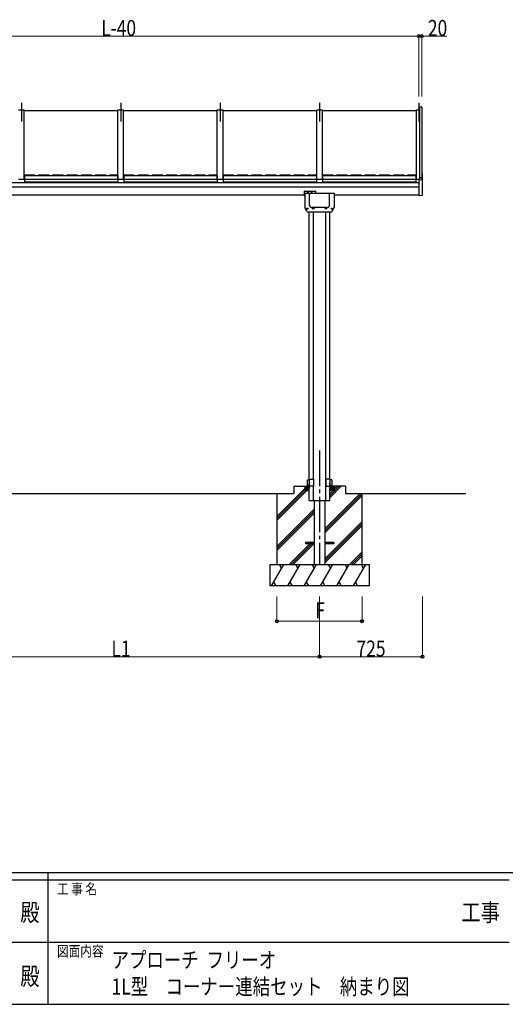
# Model space of a CAD drawing. Units: millimetres. Extents: x 625 to 20700, y 188 to 14488.
# Drawn here: x 10303 to 13724, y 188 to 7122 of the extents above; entities that cross this region are included whole.
import ezdxf
from ezdxf.enums import TextEntityAlignment as Align

# ---------------------------------------------------------------- set-up
doc = ezdxf.new("R2010")
doc.units = ezdxf.units.MM
doc.header["$PDSIZE"] = 0.05
doc.linetypes.add('YCENTER_1', pattern=[13, 10, -1, 1, -1])
doc.linetypes.add('YHIDDEN_1', pattern=[4, 3, -1])
for name, color, linetype, lineweight in [('FRAME', 3, 'Continuous', 30), ('TEXT1', 255, 'Continuous', 13), ('YKK_A1', 4, 'Continuous', 30), ('YKK_D', 6, 'Continuous', 13)]:
    doc.layers.add(name, color=color, linetype=linetype, lineweight=lineweight)
doc.styles.add('text-b', font='extslim2.shx', dxfattribs={"width": 0.8, "bigfont": 'extfont2.shx'})

msp = doc.modelspace()

# ---------------------------------------------------------------- linework, layer by layer
at = {"layer": 'FRAME'}
for p, q in [((20250, 1112.5), (750, 1112.5)), ((10500, 1112.5), (10500, 187.5)), ((10500, 1062.5), (7250, 1062.5)), ((13750, 1062.5), (10500, 1062.5)), ((7250, 187.5), (10500, 187.5)), ((10500, 187.5), (13750, 187.5))]:
    msp.add_line(p, q, dxfattribs=at)
at = {"layer": 'FRAME', "color": 94}
for p, q in [((7268.8, 625), (10500, 625)), ((10500, 625), (13750, 625))]:
    msp.add_line(p, q, dxfattribs=at)
at = {"layer": 'FRAME'}
msp.add_point((10500, 187.5), dxfattribs=at)
at = {"layer": 'YKK_A1', "linetype": 'YCENTER_1', "ltscale": 25}
for p, q in [((10315, 6535.4), (10315, 6405.1)), ((11015, 6535.4), (11015, 6405.1)), ((11715, 6535.4), (11715, 6405.1)), ((12415, 6535.4), (12415, 6405.1)), ((13115, 6535.4), (13115, 6405.1)), ((12415, 4087.1), (12415, 3285.5))]:
    msp.add_line(p, q, dxfattribs=at)
at = {"layer": 'YKK_A1', "ltscale": 25}
for p, q in [((10295, 6487.7), (10335, 6487.7)), ((10335, 5999.2), (10335, 6487.7)), ((10335, 6482.7), (10995, 6482.7)), ((10995, 5999.2), (10995, 6487.7)), ((10995, 6487.7), (11035, 6487.7)), ((11035, 5999.2), (11035, 6487.7)), ((11035, 6482.7), (11695, 6482.7)), ((11695, 5999.2), (11695, 6487.7)), ((11695, 6487.7), (11735, 6487.7)), ((11735, 5999.2), (11735, 6487.7)), ((11735, 6482.7), (12395, 6482.7)), ((12395, 5999.2), (12395, 6487.7)), ((12395, 6487.7), (12435, 6487.7)), ((12435, 5999.2), (12435, 6487.7)), ((12435, 6482.7), (13095, 6482.7)), ((13095, 6487.7), (13095, 5999.2)), ((13095, 6487.7), (13122, 6487.7)), ((13135, 6506.2), (13122, 6506.2)), ((13122, 5999.2), (13122, 6506.2)), ((13135, 6506.2), (13135, 6010.6)), ((13136, 6039.1), (13139.1, 6038.9)), ((13136, 6039.1), (13136, 5995.6)), ((13140, 5886.8), (13140, 6037.9)), ((13115, 5972.4), (8915, 5972.4)), ((10295, 5999.2), (10335, 5999.2)), ((10335, 6003.3), (10336, 6003.3)), ((10335, 6001.8), (10336, 6001.8)), ((10336, 6023.2), (10336, 5980.6)), ((10336, 6023.2), (10994, 6023.2)), ((10336, 5999.2), (10994, 5999.2)), ((10336, 5980.6), (10994, 5980.6)), ((10994, 6023.2), (10994, 5980.6)), ((10994, 6003.3), (10995, 6003.3)), ((10994, 6001.8), (10995, 6001.8)), ((10995, 5999.2), (11035, 5999.2)), ((11035, 6003.3), (11036, 6003.3)), ((11035, 6001.8), (11036, 6001.8)), ((11036, 6023.2), (11036, 5980.6)), ((11036, 6023.2), (11694, 6023.2)), ((11036, 5999.2), (11694, 5999.2)), ((11036, 5980.6), (11694, 5980.6)), ((11694, 6023.2), (11694, 5980.6)), ((11694, 6003.3), (11695, 6003.3)), ((11694, 6001.8), (11695, 6001.8)), ((11695, 5999.2), (11735, 5999.2)), ((11735, 6003.3), (11736, 6003.3)), ((11735, 6001.8), (11736, 6001.8)), ((11736, 6023.2), (11736, 5980.6)), ((11736, 6023.2), (12394, 6023.2)), ((11736, 5999.2), (12394, 5999.2)), ((11736, 5980.6), (12394, 5980.6)), ((12394, 6023.2), (12394, 5980.6)), ((12394, 6003.3), (12395, 6003.3)), ((12394, 6001.8), (12395, 6001.8)), ((12395, 5999.2), (12435, 5999.2)), ((12435, 6003.3), (12436, 6003.3)), ((12435, 6001.8), (12436, 6001.8)), ((12436, 6023.2), (12436, 5980.6)), ((12436, 6023.2), (13094, 6023.2)), ((12436, 5999.2), (13094, 5999.2)), ((12436, 5980.6), (13094, 5980.6)), ((13094, 6023.2), (13094, 5980.6)), ((13094, 6003.3), (13095, 6003.3)), ((13094, 6001.8), (13095, 6001.8)), ((13095.1, 5999.2), (13122, 5999.2)), ((13115, 5999.2), (13115, 5884.5)), ((13115, 5994.5), (13136, 5995.6)), ((13122, 6010.6), (13135, 6010.6)), ((8915, 5945.5), (13115, 5945.5)), ((12306, 5912.9), (12306, 5883.5)), ((12308, 5914.9), (12384, 5914.9)), ((12312.5, 5901), (12312.5, 5799.5)), ((12312.5, 5901), (12517.5, 5901)), ((12344.5, 5814.8), (12344.5, 5901)), ((12386, 5912.9), (12386, 5901)), ((12485.5, 5814.8), (12485.5, 5901)), ((12517.5, 5901), (12517.5, 5799.5)), ((12306, 5885.5), (9717.5, 5885.5)), ((12306, 5883.5), (12312.5, 5883.5)), ((13115, 5885.5), (12517.5, 5885.5)), ((13115, 5884.5), (13139.1, 5885.8)), ((12326.7, 5773.5), (12312.5, 5799.5)), ((12326.3, 5790.1), (12326.3, 5790.9)), ((12326.3, 5790.9), (12327.2, 5790.9)), ((12327.2, 5790.1), (12326.3, 5790.1)), ((12328.1, 5791.8), (12328.1, 5792.7)), ((12328.1, 5792.7), (12329, 5792.7)), ((12328.1, 5788.3), (12328.1, 5789.2)), ((12329, 5788.3), (12328.1, 5788.3)), ((12329, 5792.7), (12329, 5791.8)), ((12329, 5789.2), (12329, 5788.3)), ((12329.9, 5790.9), (12330.7, 5790.9)), ((12330.7, 5790.1), (12329.9, 5790.1)), ((12330.7, 5790.9), (12330.7, 5790.1)), ((12491.6, 5766), (12338.5, 5766)), ((12342.5, 3885.5), (12342.5, 5766)), ((12468.7, 5798), (12361.3, 5798)), ((12368.7, 5792.1), (12368.7, 5792.9)), ((12368.7, 5792.9), (12369.6, 5792.9)), ((12369.6, 5792.1), (12368.7, 5792.1)), ((12370.5, 5793.8), (12370.5, 5794.7)), ((12370.5, 5794.7), (12371.4, 5794.7)), ((12370.5, 5790.3), (12370.5, 5791.2)), ((12371.4, 5790.3), (12370.5, 5790.3)), ((12371.4, 5794.7), (12371.4, 5793.8)), ((12371.4, 5791.2), (12371.4, 5790.3)), ((12371.5, 3885.5), (12371.5, 5766)), ((12372.3, 5792.9), (12373.1, 5792.9)), ((12373.1, 5792.1), (12372.3, 5792.1)), ((12373.1, 5792.9), (12373.1, 5792.1)), ((12456.9, 5792.1), (12456.9, 5792.9)), ((12456.9, 5792.9), (12457.8, 5792.9)), ((12457.8, 5792.1), (12456.9, 5792.1)), ((12458.5, 3735.5), (12458.5, 5766)), ((12458.7, 5793.8), (12458.7, 5794.7)), ((12458.7, 5794.7), (12459.6, 5794.7)), ((12458.7, 5790.3), (12458.7, 5791.2)), ((12459.6, 5790.3), (12458.7, 5790.3)), ((12459.6, 5794.7), (12459.6, 5793.8)), ((12459.6, 5791.2), (12459.6, 5790.3)), ((12460.5, 5792.9), (12461.3, 5792.9)), ((12461.3, 5792.1), (12460.5, 5792.1)), ((12461.3, 5792.9), (12461.3, 5792.1)), ((12487.5, 3885.5), (12487.5, 5766)), ((12499.3, 5790.1), (12499.3, 5790.9)), ((12499.3, 5790.9), (12500.2, 5790.9)), ((12500.2, 5790.1), (12499.3, 5790.1)), ((12501.1, 5791.8), (12501.1, 5792.7)), ((12501.1, 5792.7), (12502, 5792.7)), ((12501.1, 5788.3), (12501.1, 5789.2)), ((12502, 5788.3), (12501.1, 5788.3)), ((12502, 5792.7), (12502, 5791.8)), ((12502, 5789.2), (12502, 5788.3)), ((12502.8, 5790.9), (12503.7, 5790.9)), ((12503.7, 5790.1), (12502.8, 5790.1)), ((12503.3, 5773.5), (12517.5, 5799.5)), ((12503.7, 5790.9), (12503.7, 5790.1)), ((12342, 3885.5), (12371.5, 3885.5)), ((12342, 3885.5), (12342, 3835.5)), ((12371.5, 3885.5), (12371.5, 3835.5)), ((12488, 3885.5), (12458.5, 3885.5)), ((12458.5, 3885.5), (12458.5, 3835.5)), ((12488, 3885.5), (12488, 3835.5)), ((12115, 3623.2), (12312.5, 3820.7)), ((12233.1, 3835.5), (12342.5, 3835.5)), ((12233.1, 3835.5), (12233.1, 3785.5)), ((12312.5, 3835.5), (12312.5, 3805.5)), ((12312.5, 3835.2), (12342.2, 3805.5)), ((12312.5, 3833.8), (12340.8, 3805.5)), ((12312.5, 3832.4), (12339.4, 3805.5)), ((12312.5, 3831), (12338, 3805.5)), ((12312.5, 3829.5), (12336.6, 3805.5)), ((12312.5, 3828.1), (12335.2, 3805.5)), ((12312.5, 3826.7), (12333.7, 3805.5)), ((12312.5, 3825.3), (12332.3, 3805.5)), ((12312.5, 3823.9), (12330.9, 3805.5)), ((12312.5, 3822.5), (12329.5, 3805.5)), ((12312.5, 3821.1), (12328.1, 3805.5)), ((12312.5, 3819.6), (12326.7, 3805.5)), ((12312.5, 3818.2), (12325.3, 3805.5)), ((12312.5, 3816.8), (12323.8, 3805.5)), ((12312.5, 3815.4), (12322.4, 3805.5)), ((12312.5, 3814), (12321, 3805.5)), ((12313.6, 3835.5), (12342.5, 3806.6)), ((12315.1, 3835.5), (12342.5, 3808)), ((12316.5, 3835.5), (12342.5, 3809.4)), ((12317.9, 3835.5), (12342.5, 3810.9)), ((12319.3, 3835.5), (12342.5, 3812.3)), ((12320.7, 3835.5), (12342.5, 3813.7)), ((12322.1, 3835.5), (12342.5, 3815.1)), ((12323.5, 3835.5), (12342.5, 3816.5)), ((12325, 3835.5), (12342.5, 3817.9)), ((12326.4, 3835.5), (12342.5, 3819.3)), ((12327.8, 3835.5), (12342.5, 3820.8)), ((12329, 3881.5), (12342, 3881.7)), ((12329, 3881.5), (12329, 3839.5)), ((12329, 3839.5), (12342, 3839.3)), ((12329.2, 3835.5), (12342.5, 3822.2)), ((12330.6, 3835.5), (12342.5, 3823.6)), ((12332, 3835.5), (12342.5, 3825)), ((12333.4, 3835.5), (12342.5, 3826.4)), ((12334.9, 3835.5), (12342.5, 3827.8)), ((12336.3, 3835.5), (12342.5, 3829.2)), ((12337.7, 3835.5), (12342.5, 3830.7)), ((12339.1, 3835.5), (12342.5, 3832.1)), ((12340.5, 3835.5), (12342.5, 3833.5)), ((12341.9, 3835.5), (12342.5, 3834.9)), ((12371.5, 3835.5), (12342, 3835.5)), ((12342.5, 3735.5), (12342.5, 3835.5)), ((12371.5, 3735.5), (12371.5, 3835.5)), ((12458.5, 3835.5), (12488, 3835.5)), ((12487.5, 3735.5), (12487.5, 3835.5)), ((12596.9, 3835.5), (12487.5, 3835.5)), ((12515, 3835.5), (12487.5, 3808)), ((12513.6, 3835.5), (12487.5, 3809.4)), ((12512.2, 3835.5), (12487.5, 3810.9)), ((12510.8, 3835.5), (12487.5, 3812.3)), ((12509.3, 3835.5), (12487.5, 3813.7)), ((12507.9, 3835.5), (12487.5, 3815.1)), ((12506.5, 3835.5), (12487.5, 3816.5)), ((12505.1, 3835.5), (12487.5, 3817.9)), ((12503.7, 3835.5), (12487.5, 3819.3)), ((12502.3, 3835.5), (12487.5, 3820.8)), ((12500.9, 3835.5), (12487.5, 3822.2)), ((12499.4, 3835.5), (12487.5, 3823.6)), ((12498, 3835.5), (12487.5, 3825)), ((12496.6, 3835.5), (12487.5, 3826.4)), ((12495.2, 3835.5), (12487.5, 3827.8)), ((12493.8, 3835.5), (12487.5, 3829.2)), ((12492.4, 3835.5), (12487.5, 3830.7)), ((12491, 3835.5), (12487.5, 3832.1)), ((12489.5, 3835.5), (12487.5, 3833.5)), ((12488.1, 3835.5), (12487.5, 3834.9)), ((12516.4, 3835.5), (12487.5, 3806.6)), ((12487.5, 3783.5), (12539.5, 3835.5)), ((12487.5, 3769.4), (12553.7, 3835.5)), ((12487.5, 3755.2), (12567.8, 3835.5)), ((12517.5, 3835.2), (12487.8, 3805.5)), ((12501, 3881.5), (12488, 3881.7)), ((12501, 3839.5), (12488, 3839.3)), ((12517.5, 3833.8), (12489.2, 3805.5)), ((12517.5, 3832.4), (12490.7, 3805.5)), ((12517.5, 3831), (12492.1, 3805.5)), ((12517.5, 3829.5), (12493.5, 3805.5)), ((12517.5, 3828.1), (12494.9, 3805.5)), ((12517.5, 3826.7), (12496.3, 3805.5)), ((12517.5, 3825.3), (12497.7, 3805.5)), ((12517.5, 3823.9), (12499.1, 3805.5)), ((12517.5, 3822.5), (12500.6, 3805.5)), ((12501, 3881.5), (12501, 3839.5)), ((12517.5, 3821.1), (12502, 3805.5)), ((12517.5, 3819.6), (12503.4, 3805.5)), ((12517.5, 3818.2), (12504.8, 3805.5)), ((12517.5, 3816.8), (12506.2, 3805.5)), ((12517.5, 3815.4), (12507.6, 3805.5)), ((12517.5, 3814), (12509, 3805.5)), ((12517.5, 3835.5), (12517.5, 3805.5)), ((12596.9, 3835.5), (12596.9, 3785.5)), ((9796.9, 3785.5), (12233.1, 3785.5)), ((12115, 3609), (12311.5, 3805.5)), ((12115, 3594.9), (12325.7, 3805.5)), ((12115, 3785.5), (12115, 3285.5)), ((12312.5, 3812.6), (12319.6, 3805.5)), ((12312.5, 3811.2), (12318.2, 3805.5)), ((12312.5, 3809.7), (12316.8, 3805.5)), ((12312.5, 3808.3), (12315.4, 3805.5)), ((12312.5, 3806.9), (12313.9, 3805.5)), ((12312.5, 3805.5), (12342.5, 3805.5)), ((12452.5, 3536.4), (12701.6, 3785.5)), ((12452.5, 3522.3), (12715.8, 3785.5)), ((12452.5, 3508.1), (12715, 3770.6)), ((12517.5, 3805.5), (12487.5, 3805.5)), ((12517.5, 3812.6), (12510.5, 3805.5)), ((12517.5, 3811.2), (12511.9, 3805.5)), ((12517.5, 3809.7), (12513.3, 3805.5)), ((12517.5, 3808.3), (12514.7, 3805.5)), ((12517.5, 3806.9), (12516.1, 3805.5)), ((12596.9, 3785.5), (13446.5, 3785.5)), ((12715, 3285.5), (12715, 3785.5)), ((12342.5, 3735.5), (12487.5, 3735.5)), ((12377.5, 3735.5), (12377.5, 3285.5)), ((12452.5, 3735.5), (12452.5, 3285.5)), ((12115, 3411), (12377.5, 3673.5)), ((12115, 3396.9), (12377.5, 3659.4)), ((12115, 3382.7), (12377.5, 3645.2)), ((12452.5, 3324.3), (12715, 3586.8)), ((12452.5, 3310.1), (12715, 3572.6)), ((12452.5, 3296), (12715, 3558.5)), ((12201.6, 3285.5), (12347.1, 3431)), ((12215.8, 3285.5), (12361.3, 3431)), ((12229.9, 3285.5), (12375.4, 3431)), ((12377.5, 3440), (12315, 3440)), ((12315, 3440), (12315, 3431)), ((12377.5, 3431), (12315, 3431)), ((12515, 3440), (12452.5, 3440)), ((12515, 3431), (12452.5, 3431)), ((12515, 3440), (12515, 3431)), ((12625.9, 3285.5), (12715, 3374.6)), ((12640, 3285.5), (12715, 3360.5)), ((12654.2, 3285.5), (12715, 3346.3)), ((12065, 3285.5), (12765, 3285.5)), ((12065, 3285.5), (12065, 3135.5)), ((12076.1, 3135.5), (12162.7, 3285.5)), ((12147.7, 3259.5), (12132.7, 3285.5)), ((12191.6, 3135.5), (12278.2, 3285.5)), ((12263.2, 3259.5), (12248.2, 3285.5)), ((12307, 3135.5), (12393.6, 3285.5)), ((12378.6, 3259.5), (12363.6, 3285.5)), ((12377.5, 3285.5), (12452.5, 3285.5)), ((12422.5, 3135.5), (12509.1, 3285.5)), ((12494.1, 3259.5), (12479.1, 3285.5)), ((12538, 3135.5), (12624.6, 3285.5)), ((12609.6, 3259.5), (12594.6, 3285.5)), ((12653.5, 3135.5), (12740.1, 3285.5)), ((12725.1, 3259.5), (12710.1, 3285.5)), ((12765, 3285.5), (12765, 3135.5)), ((12765, 3135.5), (12065, 3135.5)), ((12091.1, 3161.5), (12106.1, 3135.5)), ((12206.6, 3161.5), (12221.6, 3135.5)), ((12322, 3161.5), (12337, 3135.5)), ((12437.5, 3161.5), (12452.5, 3135.5)), ((12553, 3161.5), (12568, 3135.5)), ((12668.5, 3161.5), (12683.5, 3135.5))]:
    msp.add_line(p, q, dxfattribs=at)
at = {"layer": 'YKK_A1', "linetype": 'YHIDDEN_1', "ltscale": 25}
for p, q in [((10335, 6028.5), (10995, 6028.5)), ((11035, 6028.5), (11695, 6028.5)), ((11735, 6028.5), (12395, 6028.5)), ((12435, 6028.5), (13095, 6028.5))]:
    msp.add_line(p, q, dxfattribs=at)
at = {"layer": 'YKK_A1', "ltscale": 25}
for centre, radius in [((12328.5, 5790.5), 4.25), ((12328.5, 5790.5), 4), ((12370.9, 5792.5), 4.25), ((12370.9, 5792.5), 4), ((12459.1, 5792.5), 4.25), ((12459.1, 5792.5), 4), ((12501.5, 5790.5), 4.25), ((12501.5, 5790.5), 4)]:
    msp.add_circle(centre, radius, dxfattribs=at)
for centre, radius, start, end in [((13139, 6037.9), 1, 0, 87), ((12308, 5912.9), 2, 89.9996, 179.9996), ((12384, 5912.9), 2, 359.9996, 89.9996), ((13139, 5886.8), 1, 273, 0), ((12338.5, 5779), 13, 205, 270), ((12327.2, 5791.8), 0.88, 270, 0), ((12327.2, 5789.2), 0.88, 0, 90), ((12329.9, 5791.8), 0.88, 180, 270), ((12329.9, 5789.2), 0.88, 90, 180), ((12361.3, 5814.8), 16.8, 180, 270), ((12369.6, 5793.8), 0.88, 270, 0), ((12369.6, 5791.2), 0.88, 0, 90), ((12372.3, 5793.8), 0.88, 180, 270), ((12372.3, 5791.2), 0.88, 90, 180), ((12457.8, 5793.8), 0.88, 270, 0), ((12457.8, 5791.2), 0.88, 0, 90), ((12460.5, 5793.8), 0.88, 180, 270), ((12460.5, 5791.2), 0.88, 90, 180), ((12468.7, 5814.8), 16.8, 270, 0.00002), ((12491.5, 5779), 13, 270.22682, 335), ((12500.2, 5791.8), 0.88, 270, 0), ((12500.2, 5789.2), 0.88, 0, 90), ((12502.8, 5791.8), 0.88, 180, 270), ((12502.8, 5789.2), 0.88, 90, 180)]:
    msp.add_arc(centre, radius, start, end, dxfattribs=at)
for points in [[(12329, 5901), (12329.5, 5901.7), (12330.5, 5903), (12331.7, 5904.5), (12333.1, 5906), (12334.7, 5907.8), (12336.6, 5909.8), (12339.3, 5912.1), (12346, 5914.9), (12352.7, 5912.1), (12355.4, 5909.8), (12357.4, 5907.8), (12359, 5906), (12360.3, 5904.5), (12361.5, 5903), (12362.6, 5901.7), (12363.1, 5901)], [(12342, 3879.5), (12342.3, 3874.8), (12342.8, 3869.9), (12343.3, 3860.5)], [(12342, 3841.5), (12342.3, 3846.2), (12342.8, 3851.1), (12343.3, 3860.5)], [(12488, 3879.5), (12487.7, 3874.8), (12487.2, 3869.9), (12486.8, 3860.5)], [(12488, 3841.5), (12487.7, 3846.2), (12487.2, 3851.1), (12486.8, 3860.5)]]:
    msp.add_spline(points, degree=3, dxfattribs=at)
at = {"layer": 'YKK_D'}
for p, q in [((8915, 7006.1), (13115, 7006.1)), ((13115, 6581.1), (13115, 7007.1)), ((13115, 6581.1), (13115, 7007.1)), ((13115, 7006.1), (13135, 7006.1)), ((13135, 6581.1), (13135, 7007.1)), ((13135, 7006.1), (13311.5, 7006.1)), ((12115, 3060.5), (12115, 2884.5)), ((12415, 3060.5), (12415, 2634.5)), ((12415, 3060.5), (12415, 2634.5)), ((12715, 3060.5), (12715, 2884.5)), ((13140, 3060.5), (13140, 2634.5)), ((12115, 2885.5), (12715, 2885.5)), ((9615, 2635.5), (12415, 2635.5)), ((12415, 2635.5), (13140, 2635.5))]:
    msp.add_line(p, q, dxfattribs=at)
at = {"layer": 'YKK_D', "linetype": 'ByBlock', "lineweight": -2}
for centre in [(13115, 7006.1), (13115, 7006.1), (13135, 7006.1), (12115, 2885.5), (12715, 2885.5), (12415, 2635.5), (12415, 2635.5), (13140, 2635.5)]:
    msp.add_circle(centre, 10.6, dxfattribs=at)

# ---------------------------------------------------------------- texts
at = {"layer": 'FRAME', "style": 'text-b', "width": 0.8}
for s, p in [('工 事 名', (10565.7, 962.5)), ('図面内容', (10565.7, 525))]:
    msp.add_text(s, height=75, dxfattribs=at).set_placement(p)
for s, p in [('殿', (10375, 818.8)), ('工事', (13550, 818.8)), ('殿', (10375, 368.8))]:
    msp.add_text(s, height=125, dxfattribs=at).set_placement(p, align=Align.MIDDLE)
at = {"layer": 'TEXT1', "style": 'text-b', "width": 0.8}
for s, p in [('アプローチ  フリーオ', (10950, 443.8)), ('1L型\u3000コーナー連結セット\u3000納まり図', (10950, 256.2))]:
    msp.add_text(s, height=112.5, dxfattribs=at).set_placement(p)
at = {"layer": 'TEXT1', "insert": (12472.6, 6732.2), "char_height": 112.5, "attachment_point": 1, "style": 'text-b'}
msp.add_mtext('{\\A1;{\\H1x;\u3000}}', dxfattribs=at)
at = {"layer": 'YKK_D', "style": 'text-b', "width": 0.8}
for s, p in [('L-40', (10877, 7007.1)), ('20', (13178.5, 7007.1)), ('F', (12385, 2905.5)), ('L1', (10949, 2636.5)), ('725', (12675.5, 2636.5))]:
    msp.add_text(s, height=112.5, dxfattribs=at).set_placement(p)

doc.saveas('drawing.dxf')
